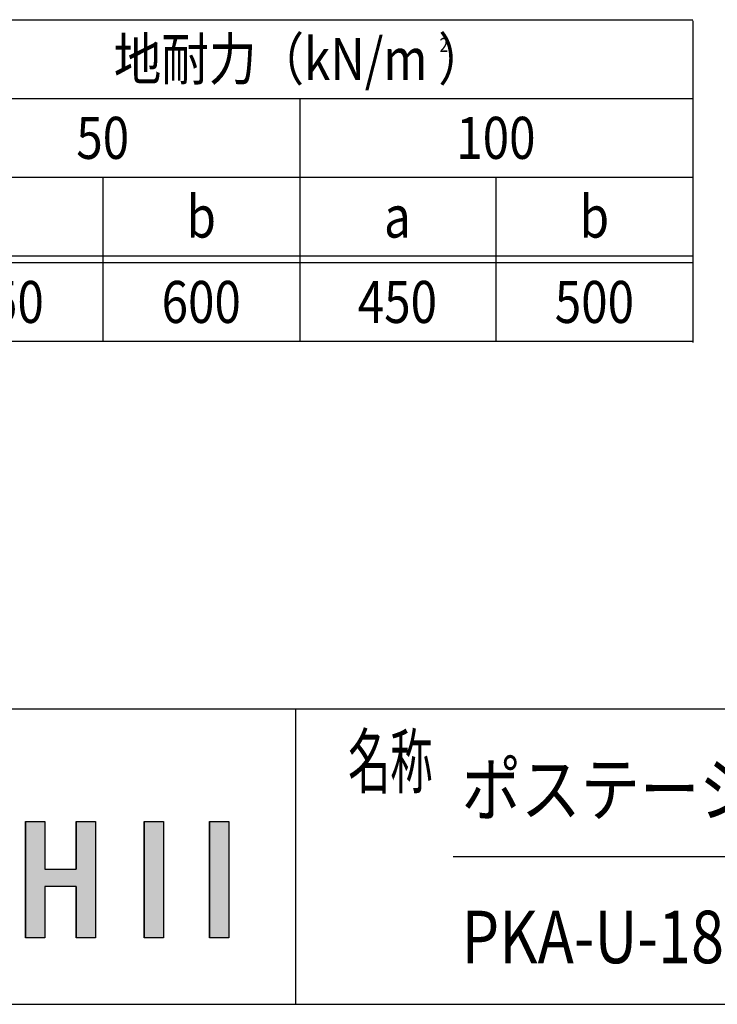
# Model space of a CAD drawing. Extents: x -7245 to 1175, y -5556 to 882.
# Drawn here: x -3745 to -2683, y -4848 to -3348 of the extents above; entities that cross this region are included whole.
import ezdxf
from ezdxf.enums import TextEntityAlignment as Align

# ---------------------------------------------------------------- set-up
doc = ezdxf.new("R2010")
doc.units = 0
doc.header["$LTSCALE"] = 20
for name, color, linetype in [('AM_0', 7, 'CONTINUOUS'), ('AM_6', 2, 'CONTINUOUS'), ('AM_BOR', 7, 'CONTINUOUS')]:
    doc.layers.add(name, color=color, linetype=linetype)
doc.styles.get("Standard").update_dxf_attribs({"font": 'romans.shx', "width": 0.83, "bigfont": 'extfont.shx'})

# ---------------------------------------------------------------- blocks, each defined once
blk = doc.blocks.new('*U2')
at = {"layer": 'AM_6', "linetype": 'CONTINUOUS'}
for p, q in [((-3455.8, -4569.2), (-3455.8, -4746.1)), ((-3426.3, -4569.2), (-3426.3, -4746.1))]:
    blk.add_line(p, q, dxfattribs=at)
blk.add_solid([(-3455.8, -4569.2), (-3455.8, -4746.1), (-3426.3, -4746.1)], dxfattribs=at)
at = {"layer": 'AM_6', "linetype": 'CONTINUOUS', "extrusion": (0, 0, -1)}
blk.add_solid([(3455.8, -4569.2), (3426.3, -4569.2), (3426.3, -4746.1)], dxfattribs=at)
blk = doc.blocks.new('*U3')
at = {"layer": 'AM_6', "linetype": 'CONTINUOUS'}
for p, q in [((-3555.4, -4569.2), (-3555.4, -4746.1)), ((-3526, -4569.2), (-3526, -4746.1))]:
    blk.add_line(p, q, dxfattribs=at)
blk.add_solid([(-3555.4, -4569.2), (-3555.4, -4746.1), (-3526, -4746.1)], dxfattribs=at)
at = {"layer": 'AM_6', "linetype": 'CONTINUOUS', "extrusion": (0, 0, -1)}
blk.add_solid([(3555.4, -4569.2), (3526, -4569.2), (3526, -4746.1)], dxfattribs=at)
blk = doc.blocks.new('*U4')
at = {"layer": 'AM_6', "linetype": 'CONTINUOUS'}
for p, q in [((-3736, -4569.2), (-3736, -4641.4)), ((-3706.5, -4569.2), (-3706.5, -4641.4)), ((-3658.9, -4569.2), (-3658.9, -4641.4)), ((-3629.5, -4569.2), (-3629.5, -4641.4)), ((-3736, -4641.4), (-3736, -4667.8)), ((-3629.5, -4641.4), (-3629.5, -4667.8)), ((-3736, -4667.8), (-3736, -4746.1)), ((-3706.5, -4667.8), (-3706.5, -4746.1)), ((-3658.9, -4667.8), (-3658.9, -4746.1)), ((-3629.5, -4667.8), (-3629.5, -4746.1))]:
    blk.add_line(p, q, dxfattribs=at)
for points in [[(-3736, -4569.2), (-3736, -4641.4), (-3706.5, -4641.4)], [(-3658.9, -4569.2), (-3658.9, -4641.4), (-3629.5, -4641.4)], [(-3736, -4641.4), (-3736, -4667.8), (-3629.5, -4667.8)], [(-3736, -4667.8), (-3736, -4746.1), (-3706.5, -4746.1)], [(-3658.9, -4667.8), (-3658.9, -4746.1), (-3629.5, -4746.1)]]:
    blk.add_solid(points, dxfattribs=at)
at = {"layer": 'AM_6', "linetype": 'CONTINUOUS', "extrusion": (0, 0, -1)}
for points in [[(3736, -4569.2), (3706.5, -4569.2), (3706.5, -4641.4)], [(3658.9, -4569.2), (3629.5, -4569.2), (3629.5, -4641.4)], [(3736, -4641.4), (3629.5, -4641.4), (3629.5, -4667.8)], [(3736, -4667.8), (3706.5, -4667.8), (3706.5, -4746.1)], [(3658.9, -4667.8), (3629.5, -4667.8), (3629.5, -4746.1)]]:
    blk.add_solid(points, dxfattribs=at)

msp = doc.modelspace()

# ---------------------------------------------------------------- linework, layer by layer
at = {"layer": 'AM_0'}
for p, q in [((-4328.5, -3347.5), (-2719.8, -3347.5)), ((-2719.8, -3349.2), (-2719.8, -3839.2)), ((-3928.5, -3467.5), (-2719.8, -3467.5)), ((-3318.5, -3467.5), (-3318.5, -3837.5)), ((-3928.5, -3587.5), (-2719.8, -3587.5)), ((-3618.5, -3587.5), (-3618.5, -3837.5)), ((-3019.8, -3587.5), (-3019.8, -3837.5)), ((-4328.5, -3707.5), (-2719.8, -3707.5)), ((-4328.5, -3717.5), (-2719.8, -3717.5)), ((-4328.5, -3837.5), (-2719.8, -3837.5))]:
    msp.add_line(p, q, dxfattribs=at)
at = {"layer": 'AM_6'}
for p, q in [((-3736, -4569.2), (-3706.5, -4569.2)), ((-3736, -4746.1), (-3736, -4569.2)), ((-3706.5, -4569.2), (-3706.5, -4641.4)), ((-3658.9, -4641.4), (-3658.9, -4569.2)), ((-3658.9, -4569.2), (-3629.5, -4569.2)), ((-3629.5, -4569.2), (-3629.5, -4746.1)), ((-3555.4, -4569.2), (-3526, -4569.2)), ((-3555.4, -4746.1), (-3555.4, -4569.2)), ((-3526, -4569.2), (-3526, -4746.1)), ((-3455.8, -4569.2), (-3426.3, -4569.2)), ((-3455.8, -4746.1), (-3455.8, -4569.2)), ((-3426.3, -4569.2), (-3426.3, -4746.1)), ((-3706.5, -4641.4), (-3658.9, -4641.4)), ((-3658.9, -4667.8), (-3706.5, -4667.8)), ((-3706.5, -4667.8), (-3706.5, -4746.1)), ((-3658.9, -4746.1), (-3658.9, -4667.8)), ((-3706.5, -4746.1), (-3736, -4746.1)), ((-3629.5, -4746.1), (-3658.9, -4746.1)), ((-3526, -4746.1), (-3555.4, -4746.1)), ((-3426.3, -4746.1), (-3455.8, -4746.1))]:
    msp.add_line(p, q, dxfattribs=at)
at = {"layer": 'AM_BOR'}
for p, q in [((-6825, -4397.5), (975, -4397.5)), ((-3325, -4397.5), (-3325, -4847.5)), ((-3085, -4622.5), (-695, -4622.5)), ((-6825, -4847.5), (975, -4847.5))]:
    msp.add_line(p, q, dxfattribs=at)

# ---------------------------------------------------------------- block references
at = {"layer": 'AM_6', "linetype": 'CONTINUOUS'}
for name in ['*U4', '*U3', '*U2']:
    msp.add_blockref(name, (0, 0), dxfattribs=at)

# ---------------------------------------------------------------- texts
at = {"layer": 'AM_6', "width": 0.83}
for s, p in [('地耐力（kN/m ）', (-3318.5, -3407.5)), ('50', (-3618.5, -3527.5)), ('100', (-3019.8, -3527.5)), ('b', (-3468.5, -3647.5)), ('b', (-2869.8, -3647.5)), ('a', (-3169.8, -3647.5)), ('550', (-3768.5, -3777.5)), ('600', (-3468.5, -3777.5)), ('450', (-3169.8, -3777.5)), ('500', (-2869.8, -3777.5))]:
    msp.add_text(s, height=64, dxfattribs=at).set_placement(p, align=Align.MIDDLE_CENTER)
for s, height, p in [('2', 21.3, (-3105.7, -3386)), ('ポステージ', 80, (-3072.1, -4519.9)), ('PKA-U-1810-S_照明なし', 80, (-3072.1, -4744.9))]:
    msp.add_text(s, height=height, dxfattribs=at).set_placement(p, align=Align.MIDDLE_LEFT)
at = {"layer": 'AM_6', "width": 0.59}
msp.add_text('名称', height=80, dxfattribs=at).set_placement((-3245, -4517.5))

doc.saveas('drawing.dxf')
